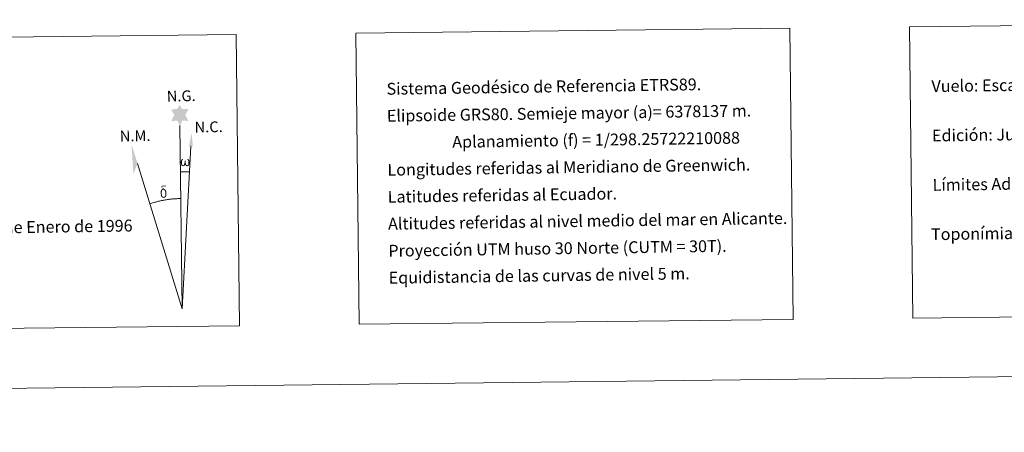
# Model space of a CAD drawing. Units: metres. Extents: x 575451 to 579940, y 4765471 to 4768491.
# Drawn here: x 578684 to 579432, y 4765474 to 4765787 of the extents above; entities that cross this region are included whole.
import ezdxf
from ezdxf.enums import TextEntityAlignment as Align

# ---------------------------------------------------------------- set-up
doc = ezdxf.new("R2010")
doc.units = ezdxf.units.M
doc.header["$MEASUREMENT"] = 0
doc.layers.add('Nivel 63', color=7, linetype='Continuous', lineweight=0)
doc.styles.add('Style-arial', font='arial.shx', dxfattribs={"bigfont": 'arialbig.shx'})

msp = doc.modelspace()

# ---------------------------------------------------------------- hatches: boundary and pattern name
at = {"layer": 'Nivel 63', "linetype": 'Continuous', "lineweight": 0, "extrusion": (0, 0, -1)}
for points in [[(-578805.55, 4765706.7), (-578807.26, 4765710.23), (-578812.01, 4765710.21), (-578809.63, 4765714.6), (-578812.03, 4765719.16), (-578807.07, 4765719.14), (-578805.37, 4765722.53), (-578803.59, 4765719.17), (-578798.83, 4765718.96), (-578801.34, 4765714.51), (-578798.78, 4765710), (-578803.56, 4765710.36)], [(-578811.3, 4765675.76), (-578811.86, 4765675.99), (-578812.22, 4765676.27), (-578812.52, 4765676.86), (-578812.78, 4765677.57), (-578812.93, 4765678.47), (-578812.89, 4765679.19), (-578812.75, 4765679.88), (-578812.59, 4765680.35), (-578812.34, 4765680.79), (-578811.77, 4765681.22), (-578811.06, 4765681.24), (-578811.14, 4765680.83), (-578811.77, 4765680.15), (-578812.02, 4765679.44), (-578812.05, 4765678.21), (-578812.01, 4765677.63), (-578811.85, 4765677.06), (-578811.76, 4765676.77), (-578811.52, 4765676.51), (-578811.29, 4765676.47), (-578811.04, 4765676.5), (-578810.65, 4765676.64), (-578810.48, 4765676.81), (-578810.3, 4765677.13), (-578810.07, 4765677.74), (-578809.99, 4765678.25), (-578809.94, 4765678.83), (-578809.94, 4765679.95), (-578809.16, 4765679.95), (-578809.18, 4765679.68), (-578809.13, 4765678.71), (-578809.04, 4765678.22), (-578808.96, 4765677.78), (-578808.86, 4765677.27), (-578808.59, 4765676.7), (-578808.38, 4765676.54), (-578808.15, 4765676.45), (-578807.79, 4765676.5), (-578807.46, 4765676.67), (-578807.3, 4765676.98), (-578807.19, 4765677.4), (-578807.07, 4765678.18), (-578807.03, 4765679), (-578807.17, 4765679.85), (-578807.46, 4765680.41), (-578807.79, 4765680.77), (-578808.01, 4765681.27), (-578807.37, 4765681.29), (-578806.92, 4765680.92), (-578806.64, 4765680.52), (-578806.44, 4765680.16), (-578806.22, 4765679.5), (-578806.15, 4765679.01), (-578806.18, 4765678.23), (-578806.3, 4765677.55), (-578806.53, 4765676.77), (-578806.73, 4765676.46), (-578806.93, 4765676.26), (-578807.24, 4765676), (-578807.69, 4765675.81), (-578808.42, 4765675.76), (-578808.8, 4765675.91), (-578809.15, 4765676.2), (-578809.59, 4765677.03), (-578809.91, 4765676.41), (-578810.11, 4765676.07), (-578810.38, 4765675.88), (-578810.77, 4765675.76)], [(-578793.36, 4765651.73), (-578794.16, 4765651.97), (-578794.8, 4765652.52), (-578794.33, 4765653.06), (-578793.86, 4765652.61), (-578793.24, 4765652.43), (-578792.67, 4765652.53), (-578792.15, 4765652.92), (-578792, 4765653.38), (-578791.85, 4765653.76), (-578791.72, 4765655.04), (-578791.71, 4765656.3), (-578791.81, 4765656.71), (-578791.89, 4765657.17), (-578792.34, 4765657.7), (-578792.09, 4765658.32), (-578791.37, 4765657.74), (-578791.27, 4765657.57), (-578791.13, 4765657.15), (-578790.96, 4765656.69), (-578790.98, 4765656.27), (-578790.95, 4765655.96), (-578790.97, 4765655.01), (-578791.14, 4765653.74), (-578791.2, 4765653.35), (-578791.39, 4765652.89), (-578791.64, 4765652.45), (-578791.71, 4765652.33), (-578791.98, 4765652.12), (-578792.53, 4765651.85)], [(-578794.8, 4765652.52), (-578794.89, 4765652.67), (-578795.06, 4765653.11), (-578795.19, 4765653.62), (-578795.22, 4765654.01), (-578795.2, 4765655.29), (-578795.1, 4765656.57), (-578795.02, 4765656.96), (-578794.8, 4765657.46), (-578794.56, 4765657.84), (-578794.49, 4765657.96), (-578793.74, 4765658.44), (-578792.22, 4765659.34), (-578791.78, 4765660.05), (-578792.19, 4765660.38), (-578792.64, 4765660.46), (-578793.4, 4765660.47), (-578794.56, 4765660.28), (-578794.87, 4765660.39), (-578794.77, 4765660.77), (-578794.56, 4765660.96), (-578794.1, 4765661), (-578792.65, 4765660.97), (-578792.1, 4765660.89), (-578791.7, 4765660.58), (-578791.48, 4765660.21), (-578791.49, 4765659.87), (-578792.04, 4765659.14), (-578792.32, 4765658.91), (-578792.88, 4765658.51), (-578792.09, 4765658.32), (-578792.34, 4765657.7), (-578792.9, 4765657.86), (-578793.55, 4765657.78), (-578794.02, 4765657.36), (-578794.2, 4765656.86), (-578794.32, 4765656.5), (-578794.47, 4765655.22), (-578794.49, 4765653.94), (-578794.41, 4765653.52), (-578794.33, 4765653.06)]]:
    msp.add_hatch(color=7, dxfattribs=at).paths.add_polyline_path(points)

# ---------------------------------------------------------------- linework, layer by layer
at = {"layer": 'Nivel 63', "color": 7, "linetype": 'Continuous', "lineweight": 0}
for p, q in [((578807.14, 4765567.54, 0.01), (578805.55, 4765706.7, 0.01)), ((578807.14, 4765567.54, 0.01), (578813.91, 4765690.93, 0.01)), ((578807.14, 4765567.54, 0.01), (578773.36, 4765677.9, 0.01)), ((575735, 4765473.68, 0.01), (579939.67, 4765521.53, 0.01))]:
    msp.add_line(p, q, dxfattribs=at)
at = {"layer": 'Nivel 63', "color": 7, "linetype": 'Continuous', "lineweight": 0, "elevation": 0.01, "flags": 128}
for points in [[(578806.11, 4765671.55), (578812.83, 4765671.38)], [(578806.16, 4765651.2), (578805.39, 4765651.19), (578804.62, 4765651.17), (578803.85, 4765651.14), (578803.08, 4765651.1), (578802.31, 4765651.05), (578801.54, 4765651), (578800.77, 4765650.94), (578800, 4765650.87), (578799.24, 4765650.8), (578798.47, 4765650.71), (578797.71, 4765650.62), (578796.94, 4765650.52), (578796.18, 4765650.42), (578795.42, 4765650.3), (578794.66, 4765650.18), (578793.9, 4765650.05), (578793.14, 4765649.91), (578792.39, 4765649.77), (578791.63, 4765649.61), (578790.88, 4765649.45), (578790.13, 4765649.28), (578789.38, 4765649.11), (578788.63, 4765648.92), (578787.89, 4765648.73), (578787.15, 4765648.53), (578786.41, 4765648.33), (578785.67, 4765648.11), (578784.93, 4765647.89), (578784.2, 4765647.66), (578783.47, 4765647.43), (578782.74, 4765647.18)]]:
    msp.add_lwpolyline(points, dxfattribs=at)
at = {"layer": 'Nivel 63', "color": 7, "linetype": 'Continuous', "lineweight": 0}
msp.add_solid([(578815.42, 4765690.91, 0.01), (578812.46, 4765690.94, 0.01), (578814.46, 4765701.04, 0.01)], dxfattribs=at)
at = {"layer": 'Nivel 63', "color": 7, "linetype": 'Continuous', "lineweight": 0, "extrusion": (0, 0, -1)}
msp.add_solid([(-578773.36, 4765677.9, -0.01), (-578770.13, 4765669.86, -0.01), (-578768.74, 4765692.37, -0.01)], dxfattribs=at)
at = {"layer": 'Nivel 63', "color": 7, "linetype": 'Continuous', "lineweight": 0}
for points in [[(579360.26, 4765781.51, 0.01), (579844.08, 4765787.01, 0.01), (579846.6, 4765565.97, 0.01), (579362.77, 4765560.46, 0.01)], [(578939.28, 4765776.72, 0.01), (579269.38, 4765780.47, 0.01), (579271.9, 4765559.43, 0.01), (578941.8, 4765555.67, 0.01)], [(578473.73, 4765771.42, 0.01), (578848.4, 4765775.68, 0.01), (578850.92, 4765554.64, 0.01), (578476.24, 4765550.38, 0.01)]]:
    msp.add_3dface(points, dxfattribs=at)

# ---------------------------------------------------------------- texts
at = {"layer": 'Nivel 63', "color": 7, "linetype": 'Continuous', "lineweight": 0, "style": 'Style-arial'}
for s, height, p in [('Sistema Geodésico de Referencia ETRS89.', 9, (578962.63, 4765734.5, 0.01)), ('Vuelo: Escala 1: 20.000, Julio 2000. Realizado por: Azimut', 8.9999, (579376.95, 4765736.51, 0.01)), ('Elipsoide GRS80. Semieje mayor (a)= 6378137 m.', 9, (578962.86, 4765714, 0.01)), ('Edición: Julio de 2001. Realizado por Trabajos Catastrales S. A.', 8.9999, (579377.37, 4765699.01, 0.01)), ('                  Aplanamiento (f) = 1/298.25722210088', 9, (578963.09, 4765693.5, 0.01)), ('Longitudes referidas al Meridiano de Greenwich.', 9, (578963.33, 4765673, 0.01)), ('Límites Administrativos: Servicio de Riqueza Territorial.', 8.9999, (579377.8, 4765661.52, 0.01)), ('Latitudes referidas al Ecuador.', 9, (578963.56, 4765652.5, 0.01)), ('Declinación magnética para el 1 de Enero de 1996', 8.9999, (578486.44, 4765626.57, 0.01)), ('Altitudes referidas al nivel medio del mar en Alicante.', 9, (578963.79, 4765632.01, 0.01)), ('Toponímia: Dirección General de Universidad y Política Lingüística', 8.9999, (579376.6, 4765624.04, 0.01)), ('Proyección UTM huso 30 Norte (CUTM = 30T).', 9, (578964.03, 4765611.51, 0.01)), ('Equidistancia de las curvas de nivel 5 m.', 9, (578964.26, 4765591.01, 0.01))]:
    msp.add_text(s, height=height, rotation=0.83574, dxfattribs=at).set_placement(p, align=Align.MIDDLE_LEFT)
for s, p in [('N.G.', (578795.61, 4765724.78, 0.01)), ('N.C.', (578816.77, 4765701.24, 0.01)), ('N.M.', (578759.91, 4765694.47, 0.01))]:
    msp.add_text(s, height=8.187, rotation=1.29034, dxfattribs=at).set_placement(p)

doc.saveas('drawing.dxf')
